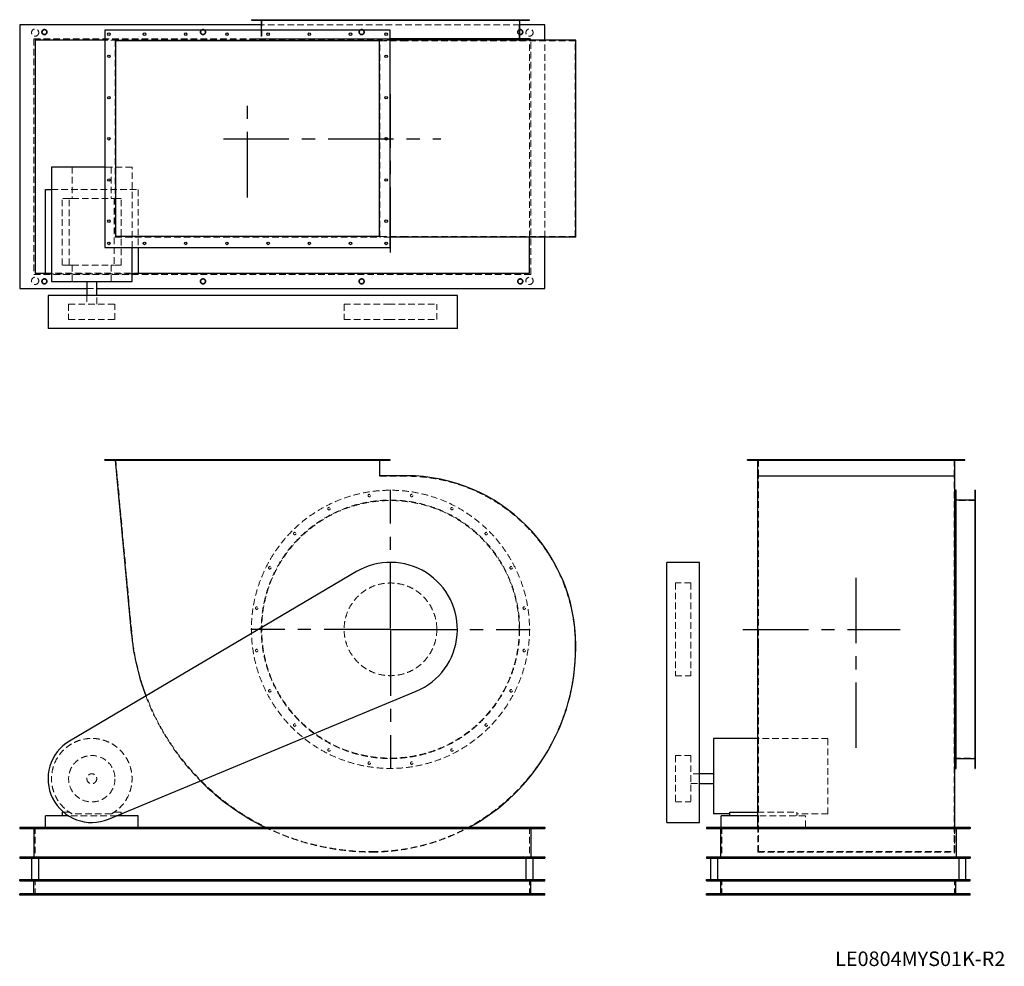
# Model space of a CAD drawing. Units: millimetres. Extents: x 176 to 4956, y 1534 to 6128.
import ezdxf

# ---------------------------------------------------------------- set-up
doc = ezdxf.new("R2010")
doc.units = ezdxf.units.MM
doc.header["$LTSCALE"] = 25
for name, pattern in [('CENTERX2', [20.32, 12.7, -2.54, 2.54, -2.54]), ('HIDDEN', [1.905, 1.27, -0.635]), ('PHANTOM', [12.7, 6.35, -1.27, 1.27, -1.27, 1.27, -1.27])]:
    doc.linetypes.add(name, pattern=pattern)
doc.layers.add('1', color=4, linetype='Continuous', lineweight=25)
doc.layers.add('基礎穴', color=1, linetype='PHANTOM', lineweight=35)
doc.layers.add('2', color=3, linetype='CENTERX2')
doc.styles.add('SLDTEXTSTYLE0', font='TXT', dxfattribs={"width": 0.7, "bigfont": 'bigfont'})

# ---------------------------------------------------------------- blocks, each defined once
blk = doc.blocks.new('SW_CENTERMARKSYMBOL_0')
at = {"layer": '2', "color": 0}
for p, q in [((0, 5), (0, 677.5)), ((-5, 0), (-677.5, 0)), ((0, 0), (-2.5, 0)), ((0, 0), (0, 2.5)), ((0, 0), (0, -2.5)), ((0, 0), (2.5, 0)), ((5, 0), (677.5, 0)), ((0, -5), (0, -677.5))]:
    blk.add_line(p, q, dxfattribs=at)

msp = doc.modelspace()

# ---------------------------------------------------------------- linework, layer by layer
at = {"color": 7, "linetype": 'HIDDEN', "lineweight": 18}
for p, q in [((1320.4, 6128.2), (1320.4, 6125.9)), ((1332.4, 6125.9), (1332.4, 6128.2)), ((1350.8, 6128.2), (1350.8, 6025.2)), ((1384, 6128.2), (1384, 6125.9)), ((1396, 6125.9), (1396, 6128.2)), ((1504.9, 6128.2), (1504.9, 6125.9)), ((1516.9, 6125.9), (1516.9, 6128.2)), ((1671.3, 6128.2), (1671.3, 6125.9)), ((1683.3, 6125.9), (1683.3, 6128.2)), ((1866.9, 6128.2), (1866.9, 6125.9)), ((1878.9, 6125.9), (1878.9, 6128.2)), ((2072.6, 6128.2), (2072.6, 6125.9)), ((2084.6, 6125.9), (2084.6, 6128.2)), ((2268.3, 6128.2), (2268.3, 6125.9)), ((2280.3, 6125.9), (2280.3, 6128.2)), ((2434.7, 6128.2), (2434.7, 6125.9)), ((2446.7, 6125.9), (2446.7, 6128.2)), ((2555.6, 6128.2), (2555.6, 6125.9)), ((2567.6, 6125.9), (2567.6, 6128.2)), ((2600.8, 6025.2), (2600.8, 6128.2)), ((2619.2, 6128.2), (2619.2, 6125.9)), ((2631.2, 6125.9), (2631.2, 6128.2)), ((2603.1, 6103.2), (1348.5, 6103.2)), ((1348.5, 6078.2), (1348.5, 6035.2)), ((2657.3, 6034.7), (244.3, 6034.7)), ((244.3, 6034.7), (244.3, 4891.7)), ((2656.8, 6034.2), (244.8, 6034.2)), ((244.8, 6034.2), (244.8, 4892.2)), ((2650.8, 6028.2), (588.8, 6028.2)), ((639.8, 6028.4), (1924.1, 6028.4)), ((639.8, 6028.4), (639.8, 5072)), ((1974.8, 6035.2), (1300.8, 6035.2)), ((1300.8, 6035.2), (1300.8, 6028.4)), ((2052.8, 6025.2), (1921.8, 6025.2)), ((1924.1, 5072), (1924.1, 6028.4)), ((1974.8, 6028.4), (1924.1, 6028.4)), ((2872.8, 6025.2), (2052.8, 6025.2)), ((2650.8, 5072), (2650.8, 6028.2)), ((2656.8, 4892.2), (2656.8, 6034.2)), ((2657.3, 4891.7), (2657.3, 6034.7)), ((2725.8, 5072), (2725.8, 6028.4)), ((2872.8, 5075.2), (2872.8, 6025.2)), ((431, 5412.7), (431, 5261.2)), ((721.3, 5412.7), (588.8, 5412.7)), ((620.5, 5412.7), (620.5, 5261.2)), ((721.3, 5022.2), (721.3, 5412.7)), ((330.3, 5304.2), (750.8, 5304.2)), ((382.8, 4937.2), (382.8, 5261.2)), ((416.4, 5261.2), (382.8, 5261.2)), ((416.4, 4937.2), (416.4, 5261.2)), ((416.4, 5261.2), (431, 5261.2)), ((431, 5261.2), (620.5, 5261.2)), ((620.5, 5261.2), (635.2, 5261.2)), ((635.2, 5261.2), (635.2, 4937.2)), ((668.8, 5261.2), (635.2, 5261.2)), ((668.8, 4937.2), (668.8, 5261.2)), ((750.8, 5304.2), (750.8, 5022.2)), ((639.8, 5072), (1924.1, 5072)), ((2052.8, 5075.2), (1921.8, 5075.2)), ((1974.8, 5072), (1924.1, 5072)), ((2872.8, 5075.2), (2052.8, 5075.2)), ((416.4, 4937.2), (382.8, 4937.2)), ((416.4, 4937.2), (431, 4937.2)), ((431, 4937.2), (431, 4857.7)), ((431, 4937.2), (620.5, 4937.2)), ((620.5, 4937.2), (635.2, 4937.2)), ((620.5, 4937.2), (620.5, 4857.7)), ((668.8, 4937.2), (635.2, 4937.2)), ((244.3, 4891.7), (2657.3, 4891.7)), ((244.8, 4892.2), (2656.8, 4892.2)), ((300.8, 4898.2), (750.8, 4898.2)), ((721.3, 4894.2), (330.3, 4894.2)), ((501.8, 4823.2), (549.8, 4823.2)), ((501.8, 4790.2), (501.8, 4747.7)), ((549.8, 4747.7), (549.8, 4790.2)), ((413.3, 4747.7), (638.3, 4747.7)), ((413.3, 4747.7), (413.3, 4672.7)), ((638.3, 4672.7), (638.3, 4747.7)), ((1750.8, 4747.7), (1967.2, 4747.7)), ((1750.8, 4747.7), (1750.8, 4672.7)), ((1967.2, 4747.7), (2200.8, 4747.7)), ((2200.8, 4672.7), (2200.8, 4747.7)), ((413.3, 4672.7), (638.3, 4672.7)), ((1750.8, 4672.7), (1967.2, 4672.7)), ((1967.2, 4672.7), (2200.8, 4672.7)), ((602.8, 3994.3), (602.8, 3990.3)), ((614.8, 3990.3), (614.8, 3994.3)), ((641.8, 3994.3), (719.8, 3152.4)), ((775.8, 3994.3), (775.8, 3990.3)), ((787.8, 3990.3), (787.8, 3994.3)), ((975.8, 3994.3), (975.8, 3990.3)), ((987.8, 3990.3), (987.8, 3994.3)), ((1175.8, 3994.3), (1175.8, 3990.3)), ((1187.8, 3990.3), (1187.8, 3994.3)), ((1375.8, 3994.3), (1375.8, 3990.3)), ((1387.8, 3990.3), (1387.8, 3994.3)), ((1575.8, 3994.3), (1575.8, 3990.3)), ((1587.8, 3990.3), (1587.8, 3994.3)), ((1775.8, 3994.3), (1775.8, 3990.3)), ((1787.8, 3990.3), (1787.8, 3994.3)), ((1921.8, 3912.3), (1921.8, 3994.3)), ((1948.8, 3994.3), (1948.8, 3990.3)), ((1960.8, 3990.3), (1960.8, 3994.3)), ((3722.9, 3994.3), (3722.9, 3990.3)), ((3734.9, 3990.3), (3734.9, 3994.3)), ((3761.9, 3912.3), (3761.9, 3994.3)), ((3830.9, 3994.3), (3830.9, 3990.3)), ((3842.9, 3990.3), (3842.9, 3994.3)), ((4030.9, 3994.3), (4030.9, 3990.3)), ((4042.9, 3990.3), (4042.9, 3994.3)), ((4230.9, 3994.3), (4230.9, 3990.3)), ((4242.9, 3990.3), (4242.9, 3994.3)), ((4430.9, 3994.3), (4430.9, 3990.3)), ((4442.9, 3990.3), (4442.9, 3994.3)), ((4630.9, 3994.3), (4630.9, 3990.3)), ((4642.9, 3990.3), (4642.9, 3994.3)), ((4711.9, 3912.3), (4711.9, 3994.3)), ((4738.9, 3994.3), (4738.9, 3990.3)), ((4750.9, 3990.3), (4750.9, 3994.3)), ((2052.8, 3912.3), (1921.8, 3912.3)), ((3761.9, 3912.3), (4711.9, 3912.3)), ((3761.9, 3092.3), (3761.9, 3912.3)), ((4711.9, 3092.3), (4711.9, 3912.3)), ((4814.9, 3824.7), (4812.6, 3824.7)), ((4814.9, 3794.3), (4711.9, 3794.3)), ((4812.6, 3812.7), (4814.9, 3812.7)), ((4814.9, 3761.1), (4812.6, 3761.1)), ((4812.6, 3749.1), (4814.9, 3749.1)), ((4814.9, 3640.2), (4812.6, 3640.2)), ((4812.6, 3628.2), (4814.9, 3628.2)), ((4814.9, 3473.8), (4812.6, 3473.8)), ((4812.6, 3461.8), (4814.9, 3461.8)), ((3359.4, 3394.3), (3359.4, 2944.3)), ((3434.4, 3394.3), (3359.4, 3394.3)), ((3434.4, 3394.3), (3434.4, 2944.3)), ((4814.9, 3278.2), (4812.6, 3278.2)), ((4812.6, 3266.2), (4814.9, 3266.2)), ((2872.8, 3078.3), (2872.8, 3092.3)), ((3761.9, 3078.3), (3761.9, 3092.3)), ((3761.9, 2090.3), (3761.9, 3078.3)), ((4711.9, 3078.3), (4711.9, 3092.3)), ((4711.9, 2090.3), (4711.9, 3078.3)), ((4814.9, 3072.4), (4812.6, 3072.4)), ((4812.6, 3060.4), (4814.9, 3060.4)), ((3359.4, 2944.3), (3434.4, 2944.3)), ((4814.9, 2876.8), (4812.6, 2876.8)), ((4812.6, 2864.8), (4814.9, 2864.8)), ((4814.9, 2710.4), (4812.6, 2710.4)), ((4812.6, 2698.4), (4814.9, 2698.4)), ((4099.4, 2639.8), (3758.7, 2639.8)), ((4099.4, 2273.3), (4099.4, 2639.8)), ((4814.9, 2589.5), (4812.6, 2589.5)), ((3359.4, 2556.8), (3359.4, 2331.9)), ((3434.4, 2556.8), (3359.4, 2556.8)), ((3434.4, 2556.8), (3434.4, 2331.9)), ((4711.9, 2544.3), (4814.9, 2544.3)), ((4812.6, 2577.5), (4814.9, 2577.5)), ((4814.9, 2525.9), (4812.6, 2525.9)), ((4812.6, 2513.9), (4814.9, 2513.9)), ((3476.9, 2468.3), (3434.4, 2468.3)), ((3434.4, 2420.3), (3476.9, 2420.3)), ((3359.4, 2331.9), (3359.4, 2331.8)), ((3359.4, 2331.8), (3434.4, 2331.8)), ((3434.4, 2331.9), (3434.4, 2331.8)), ((416.4, 2282.3), (388.3, 2282.3)), ((646.4, 2264.3), (412.8, 2264.3)), ((620.5, 2273.3), (431, 2273.3)), ((668.8, 2282.3), (635.2, 2282.3)), ((668.8, 2273.6), (668.8, 2282.3)), ((3758.7, 2282.3), (3947.9, 2282.3)), ((3990.9, 2264.3), (3758.7, 2264.3)), ((3947.9, 2264.3), (3947.9, 2282.3)), ((4099.4, 2273.3), (3947.9, 2273.3)), ((3990.9, 2209.3), (3990.9, 2264.3)), ((250.8, 2209.3), (250.8, 2059.3)), ((2650.8, 2209.3), (2650.8, 2059.3)), ((3584.9, 2209.3), (3584.9, 2059.3)), ((3758.7, 2088), (3758.7, 2209.3)), ((4714.9, 2209.3), (4714.9, 2059.3)), ((4715.1, 2088), (4715.1, 2209.3)), ((3758.7, 2088), (4715.1, 2088)), ((3761.9, 2090.3), (4711.9, 2090.3)), ((250.8, 1879.3), (250.8, 1954.3)), ((2650.8, 1879.3), (2650.8, 1954.3)), ((3584.9, 1879.3), (3584.9, 1954.3)), ((4714.9, 1879.3), (4714.9, 1954.3)), ((283.8, 1885.3), (283.8, 1879.3)), ((307.8, 1879.3), (307.8, 1885.3)), ((1053.8, 1885.3), (1053.8, 1879.3)), ((1077.8, 1879.3), (1077.8, 1885.3)), ((1823.8, 1885.3), (1823.8, 1879.3)), ((1847.8, 1879.3), (1847.8, 1885.3)), ((2593.8, 1885.3), (2593.8, 1879.3)), ((2617.8, 1879.3), (2617.8, 1885.3)), ((3532.9, 1885.3), (3532.9, 1879.3)), ((3556.9, 1879.3), (3556.9, 1885.3)), ((4742.9, 1885.3), (4742.9, 1879.3)), ((4766.9, 1879.3), (4766.9, 1885.3))]:
    msp.add_line(p, q, dxfattribs=at)
for centre, radius in [((250.8, 6065.7), 17.5), ((295.8, 6068.2), 12), ((1065.8, 6068.2), 12), ((1835.8, 6068.2), 12), ((2605.8, 6068.2), 12), ((2650.8, 6065.7), 17.5), ((250.8, 4860.7), 17.5), ((2650.8, 4860.7), 17.5), ((295.8, 4858.2), 12), ((1065.8, 4858.2), 12), ((1835.8, 4858.2), 12), ((2605.8, 4858.2), 12), ((1975.8, 3169.3), 675), ((1872.9, 3818.7), 6), ((2078.6, 3818.7), 6), ((1975.8, 3169.3), 627.3), ((1975.8, 3169.3), 625), ((1677.3, 3755.1), 6), ((2274.3, 3755.1), 6), ((1510.9, 3634.2), 6), ((2440.7, 3634.2), 6), ((1390, 3467.8), 6), ((2561.6, 3467.8), 6), ((1975.8, 3169.3), 225), ((1326.4, 3272.2), 6), ((2625.2, 3272.2), 6), ((1326.4, 3066.4), 6), ((2625.2, 3066.4), 6), ((1390, 2870.8), 6), ((2561.6, 2870.8), 6), ((1510.9, 2704.4), 6), ((2440.7, 2704.4), 6), ((1677.3, 2583.5), 6), ((2274.3, 2583.5), 6), ((525.8, 2444.3), 112.5), ((1872.9, 2519.9), 6), ((2078.6, 2519.9), 6), ((525.8, 2444.3), 24)]:
    msp.add_circle(centre, radius, dxfattribs=at)
for centre, radius, start, end in [((2052.8, 3092.3), 820, 0, 90), ((1884.8, 3260.3), 1170, 185.2923, 270), ((1884.8, 3078.3), 988, 270, 0), ((1884.8, 3260.3), 1172.3, 200.7024, 224.8401), ((525.8, 2444.3), 195.5, 298.9928, 241.0072), ((1884.8, 3260.3), 1172.3, 243.7054, 270), ((1884.8, 3078.3), 990.3, 270, 298.6563)]:
    msp.add_arc(centre, radius, start, end, dxfattribs=at)
at = {"layer": '1'}
for p, q in [((1300.8, 6128.2), (1300.8, 6125.9)), ((1300.8, 6128.2), (2650.8, 6128.2)), ((1300.8, 6125.9), (2650.8, 6125.9)), ((1348.5, 6125.9), (1348.5, 6078.2)), ((2603.1, 6035.2), (2603.1, 6125.9)), ((2650.8, 6125.9), (2650.8, 6128.2)), ((175.8, 6103.2), (175.8, 4823.2)), ((1348.5, 6103.2), (175.8, 6103.2)), ((588.8, 6078.2), (588.8, 5022.2)), ((1974.8, 6078.2), (588.8, 6078.2)), ((1974.8, 5022.2), (1974.8, 6078.2)), ((2725.8, 6103.2), (2603.1, 6103.2)), ((2725.8, 6028.4), (2725.8, 6103.2)), ((588.8, 6028.2), (250.8, 6028.2)), ((250.8, 6028.2), (250.8, 4898.2)), ((641.8, 5075.2), (641.8, 6025.2)), ((1921.8, 6025.2), (641.8, 6025.2)), ((1921.8, 5075.2), (1921.8, 6025.2)), ((1975.8, 6035.2), (1974.8, 6035.2)), ((2052.8, 6028.4), (1974.8, 6028.4)), ((2650.8, 6035.2), (1975.8, 6035.2)), ((2875.1, 6028.4), (2052.8, 6028.4)), ((2650.8, 6028.4), (2650.8, 6035.2)), ((2875.1, 5072), (2875.1, 6028.4)), ((330.3, 5412.7), (330.3, 4857.7)), ((588.8, 5412.7), (330.3, 5412.7)), ((300.8, 5304.2), (330.3, 5304.2)), ((300.8, 4894.2), (300.8, 5304.2)), ((1921.8, 5075.2), (641.8, 5075.2)), ((2052.8, 5072), (1974.8, 5072)), ((2875.1, 5072), (2052.8, 5072)), ((2650.8, 4898.2), (2650.8, 5072)), ((2725.8, 4823.2), (2725.8, 5072)), ((588.8, 5022.2), (1974.8, 5022.2)), ((721.3, 4857.7), (721.3, 5022.2)), ((750.8, 5022.2), (750.8, 4894.2)), ((250.8, 4898.2), (300.8, 4898.2)), ((330.3, 4894.2), (300.8, 4894.2)), ((750.8, 4894.2), (721.3, 4894.2)), ((750.8, 4898.2), (2650.8, 4898.2)), ((330.3, 4857.7), (721.3, 4857.7)), ((501.8, 4857.7), (501.8, 4790.2)), ((549.8, 4790.2), (549.8, 4857.7)), ((175.8, 4823.2), (501.8, 4823.2)), ((313.3, 4790.2), (313.3, 4630.2)), ((417.8, 4790.2), (313.3, 4790.2)), ((1810.6, 4790.2), (417.8, 4790.2)), ((549.8, 4823.2), (2725.8, 4823.2)), ((2300.8, 4790.2), (1810.6, 4790.2)), ((2300.8, 4630.2), (2300.8, 4790.2)), ((417.8, 4630.2), (313.3, 4630.2)), ((1810.6, 4630.2), (417.8, 4630.2)), ((2300.8, 4630.2), (1810.6, 4630.2)), ((588.8, 3990.3), (588.8, 3994.3)), ((588.8, 3994.3), (1974.8, 3994.3)), ((588.8, 3990.3), (1974.8, 3990.3)), ((639.8, 3990.3), (717.5, 3152.2)), ((1924.1, 3914.6), (1924.1, 3990.3)), ((1974.8, 3990.3), (1974.8, 3994.3)), ((3708.9, 3990.3), (3708.9, 3994.3)), ((3708.9, 3994.3), (4764.9, 3994.3)), ((3708.9, 3990.3), (4764.9, 3990.3)), ((3758.7, 3914.6), (3758.7, 3990.3)), ((4715.1, 3914.6), (4715.1, 3990.3)), ((4764.9, 3990.3), (4764.9, 3994.3)), ((2052.8, 3914.6), (1924.1, 3914.6)), ((3758.7, 3092.3), (3758.7, 3914.6)), ((3758.7, 3914.6), (4715.1, 3914.6)), ((4715.1, 3092.3), (4715.1, 3914.6)), ((4721.9, 3844.3), (4715.1, 3844.3)), ((4721.9, 2494.3), (4721.9, 3844.3)), ((4814.9, 3844.3), (4812.6, 3844.3)), ((4812.6, 3844.3), (4812.6, 2494.3)), ((4814.9, 3844.3), (4814.9, 2494.3)), ((4812.6, 3796.6), (4721.9, 3796.6)), ((3476.9, 3494.3), (3316.9, 3494.3)), ((3316.9, 2869.2), (3316.9, 3494.3)), ((3476.9, 2869.2), (3476.9, 3494.3)), ((1810.6, 3449.2), (417.8, 2627.3)), ((2875.1, 3078.3), (2875.1, 3092.3)), ((3758.7, 3078.3), (3758.7, 3092.3)), ((3758.7, 2209.3), (3758.7, 3078.3)), ((4715.1, 3078.3), (4715.1, 3092.3)), ((4715.1, 2209.3), (4715.1, 3078.3)), ((607.4, 2248.1), (2100.6, 2869.2)), ((3316.9, 2248.1), (3316.9, 2869.2)), ((3476.9, 2248.1), (3476.9, 2869.2)), ((3758.7, 2639.8), (3544.4, 2639.8)), ((3544.4, 2639.8), (3544.4, 2273.3)), ((4721.9, 2542), (4812.6, 2542)), ((4715.1, 2494.3), (4721.9, 2494.3)), ((4812.6, 2494.3), (4814.9, 2494.3)), ((3544.4, 2468.3), (3476.9, 2468.3)), ((3476.9, 2420.3), (3544.4, 2420.3)), ((300.8, 2209.3), (300.8, 2264.3)), ((412.8, 2264.3), (300.8, 2264.3)), ((382.8, 2282.3), (382.8, 2264.3)), ((388.3, 2282.3), (382.8, 2282.3)), ((750.8, 2264.3), (646.4, 2264.3)), ((668.8, 2264.3), (668.8, 2273.6)), ((750.8, 2209.3), (750.8, 2264.3)), ((3316.9, 2231.8), (3316.9, 2248.1)), ((3476.9, 2231.8), (3476.9, 2248.1)), ((3623.9, 2273.3), (3544.4, 2273.3)), ((3580.9, 2209.3), (3580.9, 2264.3)), ((3758.7, 2264.3), (3580.9, 2264.3)), ((3623.9, 2264.3), (3623.9, 2282.3)), ((3623.9, 2282.3), (3758.7, 2282.3)), ((175.8, 2209.3), (2725.8, 2209.3)), ((175.8, 2209.3), (175.8, 2202.8)), ((175.8, 2202.8), (2725.8, 2202.8)), ((244.3, 2202.8), (244.3, 2065.8)), ((2657.3, 2202.8), (2657.3, 2065.8)), ((2725.8, 2209.3), (2725.8, 2202.8)), ((3316.9, 2231.8), (3476.9, 2231.8)), ((3509.9, 2209.3), (4789.9, 2209.3)), ((3509.9, 2209.3), (3509.9, 2202.8)), ((3509.9, 2202.8), (4789.9, 2202.8)), ((3578.4, 2202.8), (3578.4, 2065.8)), ((4721.4, 2202.8), (4721.4, 2065.8)), ((4789.9, 2209.3), (4789.9, 2202.8)), ((175.8, 2065.8), (175.8, 2059.3)), ((175.8, 2065.8), (2725.8, 2065.8)), ((175.8, 2059.3), (2725.8, 2059.3)), ((233.3, 2059.3), (233.3, 1954.3)), ((268.3, 1954.3), (268.3, 2059.3)), ((2633.3, 2059.3), (2633.3, 1954.3)), ((2668.3, 1954.3), (2668.3, 2059.3)), ((2725.8, 2065.8), (2725.8, 2059.3)), ((3509.9, 2065.8), (3509.9, 2059.3)), ((3509.9, 2065.8), (4789.9, 2065.8)), ((3509.9, 2059.3), (4789.9, 2059.3)), ((3529.9, 2059.3), (3529.9, 1954.3)), ((3564.9, 1954.3), (3564.9, 2059.3)), ((4734.9, 2059.3), (4734.9, 1954.3)), ((4769.9, 1954.3), (4769.9, 2059.3)), ((4789.9, 2065.8), (4789.9, 2059.3)), ((175.8, 1954.3), (2725.8, 1954.3)), ((175.8, 1948.3), (175.8, 1954.3)), ((175.8, 1948.3), (2725.8, 1948.3)), ((244.8, 1885.3), (244.8, 1948.3)), ((2656.8, 1885.3), (2656.8, 1948.3)), ((2725.8, 1948.3), (2725.8, 1954.3)), ((3509.9, 1954.3), (4789.9, 1954.3)), ((3509.9, 1948.3), (3509.9, 1954.3)), ((3509.9, 1948.3), (4789.9, 1948.3)), ((3578.9, 1885.3), (3578.9, 1948.3)), ((4720.9, 1885.3), (4720.9, 1948.3)), ((4789.9, 1948.3), (4789.9, 1954.3)), ((175.8, 1879.3), (175.8, 1885.3)), ((2725.8, 1885.3), (175.8, 1885.3)), ((2725.8, 1879.3), (175.8, 1879.3)), ((2725.8, 1879.3), (2725.8, 1885.3)), ((3509.9, 1879.3), (3509.9, 1885.3)), ((4789.9, 1885.3), (3509.9, 1885.3)), ((4789.9, 1879.3), (3509.9, 1879.3)), ((4789.9, 1879.3), (4789.9, 1885.3))]:
    msp.add_line(p, q, dxfattribs=at)
for centre in [(608.8, 6058.2), (781.8, 6058.2), (981.8, 6058.2), (1181.8, 6058.2), (1381.8, 6058.2), (1581.8, 6058.2), (1781.8, 6058.2), (1954.8, 6058.2), (608.8, 5950.2), (1954.8, 5950.2), (608.8, 5750.2), (1954.8, 5750.2), (608.8, 5550.2), (1954.8, 5550.2), (608.8, 5350.2), (1954.8, 5350.2), (608.8, 5150.2), (1954.8, 5150.2), (608.8, 5042.2), (781.8, 5042.2), (981.8, 5042.2), (1181.8, 5042.2), (1381.8, 5042.2), (1581.8, 5042.2), (1781.8, 5042.2), (1954.8, 5042.2)]:
    msp.add_circle(centre, 6, dxfattribs=at)
for centre, radius, start, end in [((2052.8, 3092.3), 822.3, 0, 90), ((1975.8, 3169.3), 325, 292.5858, 120.5443), ((1884.8, 3260.3), 1172.3, 185.2923, 200.7024), ((1884.8, 3078.3), 990.3, 298.6563, 0), ((525.8, 2444.3), 212.5, 120.5443, 292.5858), ((1884.8, 3260.3), 1172.3, 224.8401, 243.7054)]:
    msp.add_arc(centre, radius, start, end, dxfattribs=at)
at = {"layer": '2'}
for p, q in [((1281.8, 5266), (1281.8, 5747.1)), ((1975.8, 4998.3), (1975.8, 5766.1)), ((1165.3, 5550.2), (2221.1, 5550.2)), ((4236.9, 2593.8), (4236.9, 3480.2)), ((3687.2, 3169.3), (4451.1, 3169.3))]:
    msp.add_line(p, q, dxfattribs=at)
at = {"layer": '基礎穴'}
for centre in [(295.8, 6068.2), (1065.8, 6068.2), (1835.8, 6068.2), (2605.8, 6068.2), (295.8, 4858.2), (1065.8, 4858.2), (1835.8, 4858.2), (2605.8, 4858.2)]:
    msp.add_circle(centre, 12, dxfattribs=at)

# ---------------------------------------------------------------- block references
at = {"layer": '2'}
msp.add_blockref('SW_CENTERMARKSYMBOL_0', (1975.8, 3169.3), dxfattribs=at)

# ---------------------------------------------------------------- texts
at = {"color": 7, "linetype": 'Continuous', "lineweight": 0, "insert": (4134.5, 1605.6), "char_height": 70.556, "attachment_point": 1, "style": 'SLDTEXTSTYLE0'}
msp.add_mtext('LE0804MYS01K-R2', dxfattribs=at)

doc.saveas('drawing.dxf')
